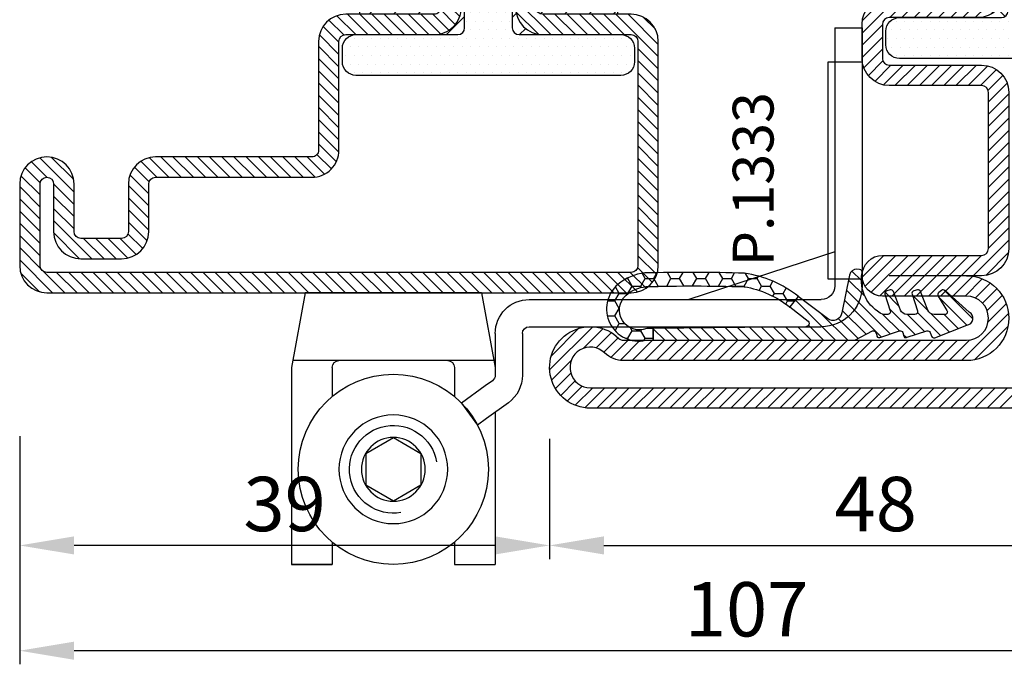
# Model space of a CAD drawing. Units: millimetres. Extents: x 553 to 6470, y 1346 to 1850.
# Drawn here: x 5707 to 5780, y 1632 to 1679 of the extents above; entities that cross this region are included whole.
import ezdxf

# ---------------------------------------------------------------- set-up
doc = ezdxf.new("R2010")
doc.units = ezdxf.units.MM
doc.layers.get('DEFPOINTS').update_dxf_attribs({"color": 3})
for name, color, linetype in [('Cerniere', 8, 'Continuous'), ('GUARNIZIONI', 5, 'Continuous'), ('Quote', 2, 'Continuous'), ('TESTO', 8, 'Continuous')]:
    doc.layers.add(name, color=color, linetype=linetype)
doc.styles.add('Calibri', font='calibri.ttf')
doc.styles.add('SECCO', font='calibri.ttf')
doc.dimstyles.new('Profili 1a2', dxfattribs={"dimtxt": 4, "dimasz": 4, "dimexe": 1, "dimexo": 0, "dimgap": 1, "dimtad": 1, "dimdec": 1, "dimdsep": 46, "dimtxsty": 'Calibri', "dimcen": 1, "dimclrd": 256, "dimclre": 256, "dimclrt": 7, "dimadec": 0, "dimazin": 0, "dimtfac": 1, "dimtdec": 1, "dimtofl": 0, "dimtmove": 1, "dimatfit": 3, "dimfxl": 0, "dimtolj": 1, "dimtzin": 0, "dimlwd": -1, "dimarcsym": 0})
pattern_1 = [(45, (-2044.608297035382, -1128.686642383233), (-0.4490128060534577, 0.4490128060534577), [])]

# ---------------------------------------------------------------- blocks, each defined once
blk = doc.blocks.new('*D442')
at = {"layer": 'DEFPOINTS', "color": 0, "transparency": 16777216}
for p in [(5707.423580140105, 1648.737539810428), (5814.423580140105, 1648.537912896845), (5707.423580140105, 1632.933898679116)]:
    blk.add_point(p, dxfattribs=at)
at = {"layer": 'Quote', "lineweight": -2, "transparency": 16777216}
for p, q in [((5707.423580140105, 1648.737539810428), (5707.423580140105, 1631.933898679116)), ((5814.423580140105, 1648.537912896845), (5814.423580140105, 1631.933898679116))]:
    blk.add_line(p, q, dxfattribs=at)
at = {"layer": 'Quote', "transparency": 16777216}
blk.add_line((5810.423580140105, 1632.933898679116), (5711.423580140105, 1632.933898679116), dxfattribs=at)
for points in [[(5711.423580140105, 1633.600565345783), (5711.423580140105, 1632.267232012449), (5707.423580140105, 1632.933898679116)], [(5810.423580140105, 1633.600565345783), (5810.423580140105, 1632.267232012449), (5814.423580140105, 1632.933898679116)]]:
    blk.add_solid(points, dxfattribs=at)
at = {"layer": 'Quote', "color": 7, "transparency": 16777216, "insert": (5760.923580140105, 1635.983129448347), "char_height": 4, "attachment_point": 5, "style": 'Calibri'}
blk.add_mtext('\\A1;107', dxfattribs=at)
blk = doc.blocks.new('*D443')
at = {"layer": 'DEFPOINTS', "color": 0, "transparency": 16777216}
for p in [(5746.423580140105, 1648.537912896846), (5794.435962130474, 1648.537912896846), (5794.435962130474, 1640.6859680991)]:
    blk.add_point(p, dxfattribs=at)
at = {"layer": 'Quote', "lineweight": -2, "transparency": 16777216}
for p, q in [((5746.423580140105, 1648.537912896846), (5746.423580140105, 1639.6859680991)), ((5794.435962130474, 1648.537912896846), (5794.435962130474, 1639.6859680991))]:
    blk.add_line(p, q, dxfattribs=at)
at = {"layer": 'Quote', "transparency": 16777216}
blk.add_line((5750.423580140105, 1640.6859680991), (5790.435962130474, 1640.6859680991), dxfattribs=at)
for points in [[(5750.423580140105, 1641.352634765766), (5750.423580140105, 1640.019301432433), (5746.423580140105, 1640.6859680991)], [(5790.435962130474, 1641.352634765766), (5790.435962130474, 1640.019301432433), (5794.435962130474, 1640.6859680991)]]:
    blk.add_solid(points, dxfattribs=at)
at = {"layer": 'Quote', "color": 7, "transparency": 16777216, "insert": (5770.429771135289, 1643.73519886833), "char_height": 4, "attachment_point": 5, "style": 'Calibri'}
blk.add_mtext('\\A1;48', dxfattribs=at)
blk = doc.blocks.new('*D445')
at = {"layer": 'DEFPOINTS', "color": 0, "transparency": 16777216}
for p in [(5707.423580140105, 1648.537912896847), (5746.423580140105, 1648.537912896846), (5707.423580140105, 1640.6859680991)]:
    blk.add_point(p, dxfattribs=at)
at = {"layer": 'Quote', "lineweight": -2, "transparency": 16777216}
for p, q in [((5707.423580140105, 1648.537912896847), (5707.423580140105, 1639.6859680991)), ((5746.423580140105, 1648.537912896846), (5746.423580140105, 1639.6859680991))]:
    blk.add_line(p, q, dxfattribs=at)
at = {"layer": 'Quote', "transparency": 16777216}
blk.add_line((5742.423580140105, 1640.6859680991), (5711.423580140105, 1640.6859680991), dxfattribs=at)
for points in [[(5711.423580140105, 1641.352634765766), (5711.423580140105, 1640.019301432433), (5707.423580140105, 1640.6859680991)], [(5742.423580140105, 1641.352634765766), (5742.423580140105, 1640.019301432433), (5746.423580140105, 1640.6859680991)]]:
    blk.add_solid(points, dxfattribs=at)
at = {"layer": 'Quote', "color": 7, "transparency": 16777216, "insert": (5726.923580140105, 1643.73519886833), "char_height": 4, "attachment_point": 5, "style": 'Calibri'}
blk.add_mtext('\\A1;39', dxfattribs=at)
blk = doc.blocks.new('A$C2C4B0DA2')
at = {"layer": 'Cerniere'}
for p, q in [((-26.06949277305873, 14.74766579362655), (-28.06949277305873, 14.74766579362701)), ((-28.06949277305873, 14.74766579362701), (-28.06949277305873, -4.25234641637347)), ((-26.06949277305873, 14.74766579362655), (-26.06949277305873, -4.25234641637347)), ((-26.06949277305873, -1.752334206373902), (-15.31949277305873, -5.25234641637347)), ((-0.0694927730578172, -4.75234641637347), (-1.069492773058272, -10.25234641637256)), ((-0.0694927730578172, -4.75234641637347), (12.93050722694173, -4.75234641637347)), ((12.93050722694173, -4.75234641637347), (13.93050722694218, -10.25234641637347)), ((-3.569492773058272, -5.25234641637347), (-25.06949277305873, -5.25234641637347)), ((-3.569492773058272, -7.25234641637347), (-25.06949277305873, -7.252346416373925)), ((-3.069492773058272, -7.75234641637347), (-3.069492773058272, -10.82196231866486)), ((-1.069492773058272, -7.75234641637347), (-1.069492773058272, -10.82196231866486)), ((-0.9785836821492637, -9.75234641637347), (13.83959813603272, -9.75234641637347)), ((-1.069492773058272, -10.25234641637256), (-1.069492773058272, -10.82196231866486)), ((1.930507226941728, -10.25234641637347), (1.930507226941728, -12.3904437689914)), ((10.93050722694173, -10.25234641637347), (10.93050722694173, -12.3904437689914)), ((13.93050722694218, -10.25234641637347), (13.93050722694173, -24.75234641637347)), ((-0.8630654660387052, -11.22670306770827), (-0.3359981454259184, -11.60900352314842)), ((-0.3359981454259184, -11.60900352314842), (1.409400283011593, -12.8750023586292)), ((-2.037356237960893, -12.84566606388101), (-0.4293971419897105, -14.01197532017135)), ((1.409400283011593, -12.8750023586292), (0.2351095110889503, -14.4939653548024)), ((-1.069492773058272, -13.54769145791646), (-1.069492773058272, -24.75234641637347)), ((-0.4293971419892557, -14.0119753201718), (0.2351095110889503, -14.4939653548024)), ((6.430507226941728, -15.40235561637358), (4.395366226942343, -16.57733571637321)), ((8.465648226942022, -16.57733571637321), (6.430507226941728, -15.40235561637358)), ((4.395366226942343, -16.57733571637321), (4.395366226942343, -18.92735711637327)), ((8.465648226942022, -16.57733571637321), (8.465648226942022, -18.92735711637327)), ((4.395366226942343, -18.92735711637327), (6.430507226941728, -20.10233721637336)), ((6.430507226941728, -20.10233721637336), (8.465648226942022, -18.92735711637327)), ((1.930507226941728, -23.11424906375508), (1.930507226941728, -24.75234641637347)), ((10.93050722694173, -23.11424906375508), (10.93050722694173, -24.75234641637347)), ((1.930507226941728, -24.75234641637347), (-1.069492773058272, -24.75234641637347)), ((13.93050722694173, -24.75234641637347), (10.93050722694173, -24.75234641637347)), ((10.93050722694173, -24.75234641637347), (13.93050722694173, -24.75234641637347))]:
    blk.add_line(p, q, dxfattribs=at)
for radius in [4, 2.3499899]:
    blk.add_circle((6.430507226941728, -17.75234641637347), radius, dxfattribs=at)
for centre, radius, start, end in [((-25.06949277305873, -4.25234641637347), 3, 180, 270), ((-25.06949277305873, -4.25234641637347), 1, 180, 270), ((-3.569492773058272, -7.75234641637347), 2.5, 0, 90), ((-3.569492773058272, -7.75234641637347), 0.5, 0, 90), ((2.430507226941728, -10.25234641637347), 0.5, 90, 180), ((10.43050722694173, -10.25234641637347), 0.5, 0, 90), ((-0.569492773058272, -10.82196231866486), 2.5, 180, 234.0453032715218), ((-0.569492773058272, -10.82196231866486), 0.5, 180, 234.0453032715218), ((6.430507226941728, -17.75234641637347), 7, 0, 180), ((6.430503426941897, -17.7523502163733), 3.2330134, 260.0000299999952, 169.9998841000042), ((6.430507226941728, -17.75234641637347), 7, 180, 0)]:
    blk.add_arc(centre, radius, start, end, dxfattribs=at)
blk = doc.blocks.new('P1303')
h = blk.add_hatch()
h.set_pattern_fill('LINE', color=9, scale=0.2, angle=45)
h.set_pattern_definition(pattern_1)
h.paths.add_polyline_path([(47, -2, 0.4142135623730951), (45, 0), (2, 0, 0.4142135623730951), (0, -2), (0, -8.000000000000682, 1), (4, -8.000000000000682), (4, -4.5, -0.4142135623730951), (4.5, -4), (7.5, -4, -0.4142135623730951), (8, -4.5), (8, -8.000000000000455, 0.4142135623731013), (9.999999999999545, -10.00000000000023), (21.50000000000136, -10, -0.4142135623731364), (22.00000000000091, -10.49999999999932), (22, -18.49999999999977, 0.4142135623731283), (24, -20.5), (30.50000000000091, -20.5, -0.414213562373145), (31.00000000000091, -20.99999999999989), (31, -26.29999999999995), (32.5, -26.30000000000018), (32.50000000000091, -20.99999999999989, 0.4142135623731575), (30.50000000000091, -18.99999999999977), (24, -19, -0.4142135623731367), (23.5, -18.5), (23.50000000000091, -10.49999999999864, 0.4142135623731282), (21.50000000000273, -8.500000000000227), (10, -8.500000000000227, -0.4142135623730951), (9.5, -8.000000000000455), (9.5, -4.5, 0.4142135623730951), (7.5, -2.5), (4.5, -2.5, 0.4142135623730951), (2.5, -4.5), (2.5, -8.000000000000682, -1), (1.5, -8.000000000000682), (1.5, -2, -0.4142135623730951), (2, -1.5), (45, -1.5, -0.4142135623730951), (45.5, -2), (45.5, -18.5, -0.4142135623730951), (45, -19), (38.5, -19, 0.4142135623730951), (36.5, -21), (36.5, -26.29999999999973), (38, -26.29999999999995), (38.00000000000091, -20.99999999999989, -0.414213562373045), (38.50000000000091, -20.5), (45, -20.5, 0.4142135623730951), (47, -18.5)])
h = blk.add_hatch()
h.set_pattern_fill('DOTS', color=8, scale=0.4)
h.set_pattern_definition([(0, (-2044.608297035382, -1128.686642383233), (0.3175, 0.635), [0, -0.635])])
h.paths.add_polyline_path([(36.75, -66, -0.4142135623730951), (36.25, -65.5), (36.25, -19.5, -0.414213562373095), (36.75, -19), (44.25, -19, 0.577350269189626), (45.11602540378453, -17.5, 0.5773502691896252), (44.25, -16), (24.75, -16, 0.5773502691896257), (23.88397459621547, -17.5, 0.5773502691896252), (24.75, -19), (32.25, -19, -0.4142135623730951), (32.75, -19.5), (32.75, -65.5, -0.4142135623730951), (32.25, -66), (24.75, -66, 0.577350269189626), (23.88397459621547, -67.5, 0.5773502691896253), (24.75, -69), (44.25, -69, 0.577350269189626), (45.11602540378453, -67.5, 0.5773502691896253), (44.25, -66)])
h = blk.add_hatch()
h.set_pattern_fill('ANSI31', color=30, scale=0.4, angle=90, style=0)
h.set_pattern_definition([(135, (-2044.608297035382, -1128.686642383233), (-0.8980256121069154, -0.8980256121069152), [])])
h.paths.add_polyline_path([(44, -20.5), (38.50000000000091, -20.5, 0.414213562373045), (38.00000000000091, -21), (38, -26.29999999999995), (36.5, -26.29999999999973), (36.5, -21, -0.4142135623730951), (38.5, -19), (36.75, -19, 0.414213562373095), (36.25, -19.5), (36.25, -65.5, 0.4142135623730951), (36.75, -66), (38.5, -66, -0.4142135623730951), (36.5, -64), (36.5, -58.70000000000027), (38, -58.70000000000005), (38.00000000000091, -64, 0.414213562373045), (38.50000000000091, -64.5), (44, -64.5)])
h.paths.add_polyline_path([(32.75, -19.5, 0.4142135623730951), (32.25, -19), (30.50000000000091, -18.99999999999977, -0.4142135623731455), (32.50000000000091, -21), (32.5, -26.30000000000018), (31, -26.29999999999995), (31.00000000000091, -20.99999999999977, 0.414213562373145), (30.50000000000091, -20.5), (25, -20.5), (25, -64.5), (30.50000000000182, -64.5, 0.4142135623731449), (31.00000000000091, -64.00000000000045), (31, -58.70000000000005), (32.5, -58.69999999999982), (32.50000000000091, -64, -0.4142135623731455), (30.50000000000091, -66.00000000000023), (32.25, -66, 0.4142135623730565), (32.75, -65.5)])
h = blk.add_hatch()
h.set_pattern_fill('LINE', color=9, scale=0.2, angle=45)
h.set_pattern_definition(pattern_1)
h.paths.add_polyline_path([(22, -83, 0.4142135623730951), (24, -85), (67, -85, 0.4142135623730951), (69, -83), (69, -76.99999999999932, 1), (65, -76.99999999999932), (65, -80.5, -0.4142135623730951), (64.5, -81), (61.5, -81, -0.4142135623730951), (61, -80.5), (61, -76.99999999999943, 0.4142135623731013), (59.00000000000045, -74.99999999999977), (47.49999999999864, -75, -0.4142135623731364), (46.99999999999909, -74.50000000000068), (47, -66.50000000000023, 0.4142135623731283), (45, -64.5), (38.49999999999909, -64.5, -0.414213562373145), (37.99999999999909, -64.00000000000011), (38, -58.70000000000005), (36.5, -58.69999999999982), (36.49999999999909, -64.00000000000011, 0.4142135623731575), (38.49999999999909, -66.00000000000023), (45, -66, -0.4142135623731367), (45.5, -66.5), (45.49999999999909, -74.50000000000136, 0.4142135623731282), (47.49999999999727, -76.49999999999977), (59, -76.49999999999977, -0.4142135623730951), (59.5, -76.99999999999955), (59.5, -80.5, 0.4142135623730951), (61.5, -82.5), (64.5, -82.5, 0.4142135623730951), (66.5, -80.5), (66.5, -76.99999999999932, -1), (67.5, -76.99999999999932), (67.5, -83, -0.4142135623730951), (67, -83.5), (24, -83.5, -0.4142135623730951), (23.5, -83), (23.5, -66.5, -0.4142135623730951), (24, -66), (30.5, -66, 0.4142135623730951), (32.5, -64), (32.5, -58.70000000000027), (31, -58.70000000000005), (30.99999999999909, -64.00000000000011, -0.414213562373045), (30.49999999999909, -64.5), (24, -64.5, 0.4142135623730951), (22, -66.5)])
at = {"color": 30}
for p, q in [((25, -20.5), (25, -64.5)), ((44, -20.5), (44, -64.5))]:
    blk.add_line(p, q, dxfattribs=at)
for points in [[(36.5, -26.29999999999973), (36.5, -21, -0.4142135623730951), (38.5, -19), (45, -19, 0.4142135623730951), (45.5, -18.5), (45.5, -2, 0.4142135623730951), (45, -1.5), (2, -1.5, 0.4142135623730951), (1.5, -2), (1.5, -8.000000000000682, 1), (2.5, -8.000000000000682), (2.5, -4.5, -0.4142135623730951), (4.5, -2.5), (7.5, -2.5, -0.4142135623730951), (9.5, -4.5), (9.5, -8.000000000000455, 0.4142135623732282), (10, -8.500000000000227), (21.49999999999818, -8.500000000000227, -0.4142135623740274), (23.50000000000091, -10.50000000000023), (23.5, -18.5, 0.4142135623730951), (24, -19), (30.49999999999727, -18.99999999999977, -0.414213562373761), (32.50000000000091, -21.00000000000023), (32.5, -26.30000000000018), (31, -26.29999999999995), (31.00000000000091, -21, 0.4142135623738942), (30.5, -20.5), (24, -20.5, -0.414213562373095), (22, -18.5), (22.00000000000091, -10.5, 0.4142135623738942), (21.50000000000091, -10), (10, -10.00000000000023, -0.4142135623731283), (8, -8.000000000000682), (8, -4.5, 0.414213562373095), (7.5, -4), (4.5, -4, 0.414213562373095), (4, -4.5), (4, -8.000000000000682, -0.9999999999999999), (0, -8.000000000000682), (0, -2, -0.414213562373095), (2, 0), (45, 0, -0.414213562373095), (47, -2), (47, -18.5, -0.414213562373095), (45, -20.5), (38.5, -20.5, 0.4142135623725622), (38.00000000000091, -21), (38, -26.29999999999995)], [(32.5, -58.70000000000027), (32.5, -64, -0.4142135623730951), (30.5, -66), (24, -66, 0.4142135623730951), (23.5, -66.5), (23.5, -83, 0.4142135623730951), (24, -83.5), (67, -83.5, 0.4142135623730951), (67.5, -83), (67.5, -76.99999999999932, 1), (66.5, -76.99999999999932), (66.5, -80.5, -0.4142135623730951), (64.5, -82.5), (61.5, -82.5, -0.4142135623730951), (59.5, -80.5), (59.5, -76.99999999999955, 0.4142135623732282), (59, -76.49999999999977), (47.50000000000182, -76.49999999999977, -0.4142135623740274), (45.49999999999909, -74.49999999999977), (45.5, -66.5, 0.4142135623730951), (45, -66), (38.50000000000273, -66.00000000000023, -0.414213562373761), (36.49999999999909, -63.99999999999977), (36.5, -58.69999999999982), (38, -58.70000000000005), (37.99999999999909, -64, 0.4142135623738942), (38.5, -64.5), (45, -64.5, -0.414213562373095), (47, -66.5), (46.99999999999909, -74.5, 0.4142135623738942), (47.49999999999909, -75), (59, -74.99999999999977, -0.4142135623731283), (61, -76.99999999999932), (61, -80.5, 0.414213562373095), (61.5, -81), (64.5, -81, 0.414213562373095), (65, -80.5), (65, -76.99999999999932, -0.9999999999999999), (69, -76.99999999999932), (69, -83, -0.414213562373095), (67, -85), (24, -85, -0.414213562373095), (22, -83), (22, -66.5, -0.414213562373095), (24, -64.5), (30.5, -64.5, 0.4142135623725622), (30.99999999999909, -64), (31, -58.70000000000005)]]:
    blk.add_lwpolyline(points, format="xyb", close=True)
at = {"color": 1}
blk.add_lwpolyline([(44.25, -69, 0.414213562373095), (45.25, -68), (45.25, -67, 0.414213562373095), (44.25, -66), (36.75, -66, -0.414213562373095), (36.25, -65.5), (36.25, -19.5, -0.4142135623730949), (36.75, -19), (44.25, -19, 0.414213562373095), (45.25, -18), (45.25, -17, 0.4142135623730951), (44.25, -16), (24.75, -16, 0.4142135623730949), (23.75, -17), (23.75, -18, 0.414213562373095), (24.75, -19), (32.25, -19, -0.4142135623730951), (32.75, -19.5), (32.75, -65.5, -0.414213562373095), (32.25, -66), (24.75, -66, 0.414213562373095), (23.75, -67), (23.75, -68, 0.414213562373095), (24.75, -69)], format="xyb", close=True, dxfattribs=at)
blk = doc.blocks.new('P1333')
h = blk.add_hatch()
h.set_pattern_fill('LINE', color=9, scale=0.2, angle=45)
h.set_pattern_definition([(45, (-4296.950709448108, -1959.904127530368), (-0.4490128060534577, 0.4490128060534577), [])])
h.paths.add_polyline_path([(11, -93.5, 0.4142135623730965), (13, -91.5), (13, -65.25, 0.4142135623730951), (11, -63.25), (4.499999999998181, -63.25, -0.4142135623731449), (3.999999999999091, -62.75000000000068), (4, -57.45000000000005), (2.5, -57.44999999999982), (2.499999999999091, -62.75, 0.4142135623731558), (4.499999999999091, -64.75000000000023), (11, -64.75, -0.4142135623731054), (11.5, -65.25), (11.5, -91.5, -0.4142135623730966), (11, -92), (-32.00000000000091, -91.99999999999977, -1.488371740198547), (-30.95021868166532, -89.42857142857133, 0.1962615682814259), (-29.55051025721787, -90), (-4.324999999999818, -90, 1), (-4.324999999999818, -83.74999999999977), (-3.199999999999818, -83.74999999999977, 0.4142135623730951), (-1.199999999999818, -81.74999999999977), (-1.199999999999818, -70.24999999999977, 0.4142135623730951), (-3.199999999999818, -68.24999999999977), (-9.99999999999909, -68.24999999999977, -0.4142135623730951), (-10.5, -67.74999999999932), (-10.5, -65.25, -0.4142135623730951), (-10, -64.75), (-3.5, -64.75, 0.4142135623730951), (-1.5, -62.75), (-1.5, -57.45000000000027), (-3, -57.45000000000005), (-3.000000000000909, -62.75, -0.414213562373045), (-3.500000000000909, -63.25), (-10, -63.25, 0.4142135623730951), (-12, -65.25), (-12, -67.74999999999932, 0.4142135623730951), (-9.99999999999909, -69.74999999999977), (-3.199999999999818, -69.74999999999977, -0.4142135623730951), (-2.699999999999818, -70.24999999999977), (-2.699999999999818, -81.74999999999977, -0.4142135623730951), (-3.199999999999818, -82.24999999999977), (-10.5, -82.24999999999977, 1), (-10.5, -85.24999999999977), (-4.324999999999818, -85.25, -1), (-4.324999999999818, -88.50000000000023), (-29.55051025721787, -88.50000000000023, -0.1962615682814263), (-29.90043736332973, -88.35714285714312, 1.488371740198547), (-32.00000000000091, -93.49999999999977)])
h.paths.add_polyline_path([(2, 0, 0.4142135623730953), (0, -2), (0, -12.25, -0.4142135623730951), (-0.5, -12.75), (-10, -12.75, 0.4142135623730951), (-12, -14.75), (-12, -17.25, 0.4142135623730951), (-10, -19.25), (-3.500000000000909, -19.25, -0.4142135623730452), (-3.000000000000909, -19.74999999999955), (-3, -25.04999999999995), (-1.5, -25.04999999999973), (-1.5, -19.75, 0.4142135623730951), (-3.5, -17.75), (-10, -17.75, -0.4142135623730951), (-10.5, -17.25), (-10.5, -14.75, -0.4142135623730951), (-10, -14.25), (-0.5, -14.25, 0.4142135623730951), (1.5, -12.25), (1.5, -2, -0.4142135623730951), (2, -1.5), (31, -1.5, -0.4142135623730951), (31.5, -1.999999999999545), (31.5, -8, -1), (30.5, -8, 0.4142135623730826), (28.5, -6.000000000000227), (13.49999999999636, -6.000000000000227, 0.4142135623731533), (11.49999999999818, -7.999999999998863), (11.5, -17.25, -0.4142135623731553), (11, -17.75), (4.499999999999091, -17.74999999999977, 0.4142135623731547), (2.499999999999091, -19.75), (2.5, -25.05000000000018), (4, -25.04999999999995), (3.999999999999091, -19.74999999999977, -0.4142135623731555), (4.499999999999091, -19.24999999999977), (11, -19.25, 0.4142135623731344), (13, -17.24999999999977), (12.99999999999909, -7.999999999999091, -0.4142135623731117), (13.49999999999818, -7.500000000000227), (28.5, -7.500000000000227, -0.4142135623730745), (29, -8.000000000000227, 1), (33, -8), (33, -1.999999999999318, 0.4142135623730951), (31, 6.821210263296962e-13)])
h = blk.add_hatch()
h.set_pattern_fill('DOTS', color=8, scale=0.4)
h.set_pattern_definition([(0, (-4296.950709448108, -1959.904127530368), (0.3175, 0.635), [0, -0.635])])
h.paths.add_polyline_path([(-1.749999999999091, -64.75), (-9.24999999999909, -64.75, 0.4142135623730951), (-10.24999999999909, -65.75), (-10.24999999999909, -66.75, 0.4142135623730951), (-9.24999999999909, -67.75), (10.25000000000091, -67.75, 0.4142135623730951), (11.25000000000091, -66.75), (11.25000000000091, -65.75, 0.4142135623731054), (10.25000000000091, -64.75), (4.500000000002728, -64.75000000000023), (2.750000000000909, -64.75, -0.414213562373057), (2.250000000000909, -64.25), (2.250000000000909, -18.25, -0.4142135623730951), (2.750000000000909, -17.75), (10.25000000000091, -17.75, 0.4142135623730951), (11.25000000000091, -16.75), (11.25000000000091, -15.75, 0.414213562373095), (10.25000000000091, -14.75), (-9.24999999999909, -14.75, 0.4142135623730951), (-10.24999999999909, -15.75), (-10.24999999999909, -16.75, 0.4142135623730951), (-9.24999999999909, -17.75), (-1.749999999999091, -17.75, -0.414213562373095), (-1.249999999999091, -18.25), (-1.249999999999091, -64.25, -0.4142135623730951)])
h = blk.add_hatch()
h.set_pattern_fill('ANSI31', color=30, scale=0.4, angle=90, style=0)
h.set_pattern_definition([(135, (-4296.950709448108, -1959.904127530368), (-0.8980256121069154, -0.8980256121069152), [])])
h.paths.add_polyline_path([(-8.99999999999909, -39.87814540649219, 0.292882654029667), (-9.116418878352306, -39.6964473159569), (-15.88358112164588, -36.58355268404239, -0.2928826540296707), (-15.99999999999909, -36.4018545935071), (-15.99999999999909, -32.09814540649245, -0.2928826540296711), (-15.88358112164588, -31.91644731595716), (-9.116418878352306, -28.80355268404264, 0.2928826540296661), (-8.99999999999909, -28.62185459350735), (-8.99999999999909, -19.25), (-3.500000000000909, -19.25, -0.4142135623730452), (-3.000000000000909, -19.74999999999955), (-3, -25.04999999999995), (-1.5, -25.04999999999973), (-1.5, -19.75, 0.4142135623730951), (-3.5, -17.75), (-1.749999999999091, -17.75, -0.414213562373095), (-1.249999999999091, -18.25), (-1.249999999999091, -64.25, -0.4142135623730951), (-1.749999999999091, -64.75), (-3.5, -64.75, 0.4142135623730951), (-1.5, -62.75), (-1.5, -57.45000000000027), (-3, -57.45000000000005), (-3.000000000000909, -62.75, -0.414213562373045), (-3.500000000000909, -63.25), (-8.99999999999909, -63.25)])
h.paths.add_polyline_path([(2.250000000000909, -18.25, -0.4142135623730951), (2.750000000000909, -17.75), (4.499999999999091, -17.74999999999977, 0.4142135623731455), (2.499999999999091, -19.75), (2.5, -25.05000000000018), (4, -25.04999999999995), (3.999999999999091, -19.74999999999977, -0.4142135623731555), (4.499999999999091, -19.24999999999977), (10.00000000000091, -19.25), (10.00000000000091, -63.25), (4.499999999998181, -63.25, -0.4142135623731449), (3.999999999999091, -62.75000000000068), (4, -57.45000000000005), (2.5, -57.44999999999982), (2.499999999999091, -62.75, 0.4142135623731451), (4.499999999999091, -64.75000000000023), (2.750000000000909, -64.75, -0.414213562373057), (2.250000000000909, -64.25)])
at = {"color": 30}
blk.add_line((10.00000000000091, -19.25), (10.00000000000091, -63.25), dxfattribs=at)
for points in [[(2, 0), (31, 0), (2, 0, 0.414213562373095), (0, -2), (0, -12.25, -0.414213562373095), (-0.5, -12.75), (-10, -12.75, 0.414213562373095), (-12, -14.75), (-12, -17.25, 0.414213562373095), (-10, -19.25), (-3.5, -19.25, -0.414213562373095), (-3.000000000000909, -19.75), (-3, -25.04999999999995), (-1.5, -25.04999999999973), (-1.5, -19.75, 0.414213562373095), (-3.5, -17.75), (-10, -17.75, -0.414213562373095), (-10.5, -17.25), (-10.5, -14.75, -0.414213562373095), (-10, -14.25), (-0.5, -14.25, 0.414213562373095), (1.5, -12.25), (1.5, -2, -0.414213562373095), (2, -1.5), (31, -1.5, -0.414213562373095), (31.5, -1.999999999999318), (31.5, -8, -0.9999999999999999), (30.5, -8, 0.414213562373095), (28.5, -6.000000000000227), (13.50000000000182, -6.000000000000227, 0.4142135623741606), (11.49999999999818, -8.000000000000227), (11.5, -17.25, -0.414213562373095), (11, -17.75), (4.500000000002728, -17.74999999999977, 0.4142135623737277), (2.499999999999091, -19.75000000000023), (2.5, -25.05000000000018), (4, -25.04999999999995), (3.999999999999091, -19.75, -0.414213562373761), (4.5, -19.24999999999977), (11, -19.25, 0.414213562373095), (13, -17.25), (12.99999999999909, -7.999999999999318, -0.4142135623740274), (13.49999999999909, -7.500000000000227), (28.5, -7.500000000000227, -0.4142135623730892), (29, -8.000000000000227, 0.9999999999999999), (33, -8), (33, -1.999999999999318, 0.414213562373095), (31, 6.821210263296962e-13)], [(-4.324999999999818, -83.74999999999977, -0.9999999999999999), (-4.324999999999818, -90), (-29.55051025721787, -90, -0.1962615682814143), (-30.95021868166532, -89.42857142857133, 1.488371740198533), (-32.00000000000091, -91.99999999999977), (11, -92, 0.414213562373095), (11.5, -91.5), (11.5, -65.25, 0.414213562373095), (11, -64.75), (4.500000000002728, -64.75000000000023, -0.4142135623737277), (2.499999999999091, -62.74999999999977), (2.5, -57.44999999999982), (4, -57.45000000000005), (3.999999999999091, -62.75, 0.414213562374427), (4.5, -63.25), (11, -63.25, -0.414213562373095), (13, -65.25), (13, -91.5, -0.414213562373095), (11, -93.5), (-32.00000000000091, -93.49999999999977, -1.48837174019849), (-29.90043736332973, -88.35714285714289, 0.1962615682813935), (-29.55051025721787, -88.50000000000023), (-4.324999999999818, -88.50000000000023, 0.9999999999999999), (-4.324999999999818, -85.25), (-10.5, -85.24999999999977, -0.9999999999999999), (-10.5, -82.24999999999977), (-3.199999999999818, -82.24999999999977, 0.414213562373095), (-2.699999999999818, -81.74999999999977), (-2.699999999999818, -70.24999999999977, 0.414213562373095), (-3.199999999999818, -69.74999999999977), (-9.99999999999909, -69.74999999999977, -0.414213562373095), (-12, -67.74999999999977), (-12, -65.25, -0.414213562373095), (-10, -63.25), (-3.5, -63.25, 0.4142135623725622), (-3.000000000000909, -62.75), (-3, -57.45000000000005), (-1.5, -57.45000000000027), (-1.5, -62.75, -0.414213562373095), (-3.5, -64.75), (-10, -64.75, 0.414213562373095), (-10.5, -65.25), (-10.5, -67.74999999999977, 0.414213562373095), (-9.99999999999909, -68.24999999999977), (-3.199999999999818, -68.24999999999977, -0.414213562373095), (-1.199999999999818, -70.24999999999977), (-1.199999999999818, -81.74999999999977, -0.414213562373095), (-3.199999999999818, -83.74999999999977), (-9.99999999999909, -83.74999999999977)]]:
    blk.add_lwpolyline(points, format="xyb")
at = {"color": 1}
blk.add_lwpolyline([(-9.24999999999909, -67.75, -0.414213562373095), (-10.24999999999909, -66.75), (-10.24999999999909, -65.75, -0.414213562373095), (-9.24999999999909, -64.75), (-1.749999999999091, -64.75, 0.414213562373095), (-1.249999999999091, -64.25), (-1.249999999999091, -18.25, 0.4142135623730949), (-1.749999999999091, -17.75), (-9.24999999999909, -17.75, -0.414213562373095), (-10.24999999999909, -16.75), (-10.24999999999909, -15.75, -0.4142135623730951), (-9.24999999999909, -14.75), (10.25000000000091, -14.75, -0.4142135623730949), (11.25000000000091, -15.75), (11.25000000000091, -16.75, -0.414213562373095), (10.25000000000091, -17.75), (2.750000000000909, -17.75, 0.4142135623730951), (2.250000000000909, -18.25), (2.250000000000909, -64.25, 0.414213562373095), (2.750000000000909, -64.75), (10.25000000000091, -64.75, -0.414213562373095), (11.25000000000091, -65.75), (11.25000000000091, -66.75, -0.414213562373095), (10.25000000000091, -67.75)], format="xyb", close=True, dxfattribs=at)
at = {"color": 30}
blk.add_lwpolyline([(-8.99999999999909, -19.25), (-8.99999999999909, -28.62185459350712, -0.2928826540296616), (-9.116418878352306, -28.80355268404264), (-15.88358112164588, -31.91644731595716, 0.2928826540296561), (-15.99999999999909, -32.09814540649268), (-15.99999999999909, -36.40185459350687, 0.2928826540296616), (-15.88358112164588, -36.58355268404239), (-9.116418878352306, -39.6964473159569, -0.2928826540296561), (-8.99999999999909, -39.87814540649242), (-8.99999999999909, -63.24999999999955)], format="xyb", dxfattribs=at)
blk = doc.blocks.new('GE1200TT')
h = blk.add_hatch()
h.set_pattern_fill('LINE', color=256, scale=0.2, angle=45)
h.set_pattern_definition([(45, (-1841.807232829239, -1477.926511486229), (-0.4490128060534577, 0.4490128060534577), [])])
edge = h.paths.add_edge_path()
edge.add_line((-0.2322343199593888, -12.95113975563527), (-0.1078016547078278, -24.17275030888072))
edge.add_line((-0.1078016547078278, -24.17275030888072), (0.7674264037016201, -24.17728961704483))
edge.add_line((0.7674264037016201, -24.17728961704483), (0.7674264037016201, -13.87993127570689))
edge.add_line((0.7674264037016201, -13.87993127570689), (0.7704340039554154, -9.406146888870126))
edge.add_arc((0.571095653072689, -9.422401791740867), 0.1999999999999555, 4.661828613790291, 27.38674397359328)
edge.add_line((0.7486800198321362, -9.3304029184726), (0.07954078859802394, -8.038771157874635))
edge.add_arc((0.2716925654988245, -7.983294183966109), 0.2000000000004557, 113.51783402701079, 196.1041873687648, ccw=False)
edge.add_line((0.1918856662973667, -7.799907001098973), (0.3877297981262018, -7.716859039493556))
edge.add_arc((0.4092334740500974, -7.562278094047542), 0.1560694613728884, 262.0804375647608, 382.9390795256413)
edge.add_line((0.5529609285415518, -7.501449682933981), (0.07954078859802394, -6.038771157873725))
edge.add_arc((0.2716925654983697, -5.983294183966109), 0.1999999999997665, 113.5178340265928, 196.1041873685506, ccw=False)
edge.add_line((0.1918856662985036, -5.799907001098973), (0.374511458484676, -5.744506766033282))
edge.add_arc((0.4140219396435896, -5.587562515032005), 0.1618412062602134, 255.8695062858105, 402.6102012162628)
edge.add_line((0.5331332740870494, -5.477994882718576), (0.07954078859802394, -4.038771157873725))
edge.add_arc((0.2716925654983697, -3.983294183966109), 0.1999999999997665, 113.5178340265928, 196.1041873685506, ccw=False)
edge.add_line((0.1918856662985036, -3.799907001098973), (0.3827204421700117, -3.716859039493556))
edge.add_arc((0.3667880211573902, -3.496788621059068), 0.2206463938278945, 274.1408137532305, 371.2705692822721)
edge.add_line((0.5831792888739074, -3.45366495742519), (-0.3388696673525828, -1.097939923005015))
edge.add_arc((-0.8561064897007782, -1.163190966110506), 0.5213363875840753, 7.190060010960824, 151.4003933493405)
edge.add_line((-1.313832675746198, -0.913634624520455), (-2.891477719738987, -2.695791529346479))
edge.add_arc((-2.74987723314257, -2.83703352804082), 0.1999999999987853, 135.0726193336048, 218.3671740165092)
edge.add_line((-2.906687072661725, -2.961173264747231), (-2.748387541148759, -3.161132800599717))
edge.add_arc((-2.591577701627102, -3.036993063892396), 0.2000000000014264, 218.3671740162688, 301.8323237845512)
edge.add_line((-2.486090664811854, -3.206912118340369), (-1.433794471318606, -2.553638666077404))
edge.add_arc((-1.328307434504268, -2.723557720524013), 0.1999999999997482, 1.9542767404345796e-10, 121.83232378453599, ccw=False)
edge.add_line((-1.12830743450445, -2.723557720523331), (-1.128307434500812, -3.501497227891832))
edge.add_arc((-1.628307434501039, -3.501497227892742), 0.5000000000002274, -68.9752484545582, 1.0419398677186109e-10, ccw=False)
edge.add_line((-1.448921824966646, -3.968209990833884), (-2.821631476955417, -4.495824354930392))
edge.add_arc((-2.749877233141433, -4.682509460106075), 0.1999999999994322, 111.024751545582, 194.3193062286406)
edge.add_line((-2.943663722798647, -4.731974563221229), (-2.880587202283323, -4.979085692503304))
edge.add_arc((-2.686800712626109, -4.929620589389287), 0.1999999999993642, 194.319306228325, 287.7844559965964)
edge.add_line((-2.625713315288522, -5.120063047592112), (-1.389394831838445, -4.723494555740672))
edge.add_arc((-1.328307434501085, -4.913937013943496), 0.1999999999994673, -1.9542767404345796e-10, 107.7844559965344, ccw=False)
edge.add_line((-1.128307434501721, -4.913937013944178), (-1.128307434501721, -5.501497227891832))
edge.add_arc((-1.628307434501721, -5.501497227891377), 0.5, 291.0247515454754, 359.9999999999479, ccw=False)
edge.add_line((-1.448921824967101, -5.968209990832293), (-2.821631476955417, -6.495824354930392))
edge.add_arc((-2.749877233141433, -6.682509460106075), 0.1999999999994322, 111.024751545582, 194.3193062286406)
edge.add_line((-2.943663722798647, -6.731974563221229), (-2.880587202283323, -6.979085692503304))
edge.add_arc((-2.686800712626109, -6.929620589389287), 0.1999999999993642, 194.319306228325, 287.7844559965964)
edge.add_line((-2.625713315288522, -7.120063047592112), (-1.389394831838899, -6.723494555740672))
edge.add_arc((-1.328307434501767, -6.913937013944405), 0.2000000000002639, 6.508571459562518e-11, 107.78445599639281, ccw=False)
edge.add_line((-1.128307434501494, -6.913937013944178), (-1.128016540448698, -7.248360724568329))
edge.add_arc((-3.655064954041563, -6.063405909121002), 2.791073556768798, 258.802435740334, 334.87771392838516, ccw=False)
edge.add_arc((-4.239854314768536, -8.9967173171176), 0.1999999999998171, 77.64800414768679, 174.8542960450414)
edge.add_line((-4.439048282553358, -8.978779558114638), (-4.45706999184199, -9.178905771141217))
edge.add_arc((-3.959085072379594, -9.223750168649076), 0.4999999999998125, 174.854296044993, 261.1275177701563)
edge.add_line((-4.036203010062763, -9.717767196379327), (-1.264720740430221, -10.29467372780118))
edge.add_arc((-1.337281153649656, -10.93958619104978), 0.6489815858866524, -39.12065316461798, 83.58053237069981, ccw=False)
edge.add_line((-0.833788895921316, -11.34906469503676), (-2.462733726958049, -13.50586429237524))
edge.add_line((-2.462733726958049, -13.50586429237524), (-1.6970705082515, -14.12463175940115))
edge.add_line((-1.6970705082515, -14.12463175940115), (-0.6312828171573983, -12.7623477805962))
edge.add_arc((-0.473528951850767, -12.94503358380757), 0.2413718805374113, -1.4496104581094187, 130.8114481883209, ccw=False)
h = blk.add_hatch()
h.set_pattern_fill('HONEY', color=256, scale=0.2, angle=90)
h.set_pattern_definition([(90, (-1841.807232829239, -1477.926511486229), (-0.5499261289999999, 0.9525000000000001), [0.635, -1.27]), (210, (-1841.807232829239, -1477.926511486229), (-0.5499261326046783, -0.9524999979188382), [0.635, -1.27]), (150, (-1841.807232829239, -1477.926511486229), (-1.099852261604678, 2.081161888001625e-09), [-1.27, 0.635])])
edge = h.paths.add_edge_path()
edge.add_arc((-0.6299587931187034, -24.46493171081397), 2.562728461763029, 185.782426760304, 221.6383713875867, ccw=False)
edge.add_arc((120.9491699538819, -21.15389692105782), 124.1801218916261, 178.3013846016489, 181.6470440737271, ccw=False)
edge.add_arc((4.101998535353232, -18.72381180409116), 7.385089047285394, 141.397559011432, 170.248331727028, ccw=False)
edge.add_line((-1.669403449840047, -14.11615954272816), (-2.448624401789857, -13.48941022438612))
edge.add_arc((3.93457846475053, -18.62098076259167), 8.19013400525221, 141.2035783373953, 171.7387684888523)
edge.add_arc((126.0779434233052, -21.42640631384984), 130.3093744682175, 178.2487754845047, 181.4790391371126)
edge.add_arc((-0.5524541274935473, -24.41111440361556), 3.655236778222677, 185.9473853215688, 220.2190386588874)
edge.add_arc((-1.53935987605837, -25.24398091030434), 2.363862710876046, 220.2504242134299, 372.6163188355165)
edge.add_line((0.7674264037016201, -24.72766320251094), (0.7674264037016201, -24.17728961704483))
edge.add_line((0.7674264037016201, -24.17728961704483), (-0.1078016547078278, -24.17275030888072))
edge.add_line((-0.1078016547078278, -24.17275030888072), (-0.1078016547078278, -24.65338075212753))
edge.add_arc((-1.451000405846116, -25.21015177908816), 1.454020928846024, -138.81166103388563, 22.51455810714708, ccw=False)
for points in [[(-0.2322343199593888, -12.95113975563527), (-0.1078016547078278, -24.17275030888072), (0.7674264037016201, -24.17728961704483), (0.7674264037016201, -13.87993127570689), (0.7704340039554154, -9.406146888870126, 0.09948239777047108), (0.7486800198321362, -9.3304029184726), (0.07954078859802394, -8.038771157874635, -0.376803572031094), (0.1918856662973667, -7.799907001098973), (0.3877297981262018, -7.716859039493556, 0.5823564978301933), (0.5529609285415518, -7.501449682933981), (0.07954078859802394, -6.038771157873725, -0.3768035720317177), (0.1918856662985036, -5.799907001098973), (0.374511458484676, -5.744506766033282, 0.7449745709570497), (0.5331332740870494, -5.477994882718576), (0.07954078859802394, -4.038771157873725, -0.3768035720317177), (0.1918856662985036, -3.799907001098973), (0.3827204421700117, -3.716859039493556, 0.4511483794383651), (0.5831792888739074, -3.45366495742519), (-0.3388696673525828, -1.097939923005015, 0.7279456647638303), (-1.313832675746198, -0.913634624520455), (-2.891477719738987, -2.695791529346479, 0.3803365451201151), (-2.906687072661725, -2.961173264747231), (-2.748387541148759, -3.161132800599717, 0.3811888243168319), (-2.486090664811854, -3.206912118340369), (-1.433794471318606, -2.553638666077404, -0.5880599602018839), (-1.12830743450445, -2.723557720523331), (-1.128307434500812, -3.501497227891832, -0.3103898456797085), (-1.448921824966646, -3.968209990833884), (-2.821631476955417, -4.495824354930392, 0.3803365451209272), (-2.943663722798647, -4.731974563221229), (-2.880587202283323, -4.979085692503304, 0.4320402403789297), (-2.625713315288522, -5.120063047592112), (-1.389394831838445, -4.723494555740672, -0.5083413624873455), (-1.128307434501721, -4.913937013944178), (-1.128307434501721, -5.501497227891832, -0.3103898456787339), (-1.448921824967101, -5.968209990832293), (-2.821631476955417, -6.495824354930392, 0.3803365451209272), (-2.943663722798647, -6.731974563221229), (-2.880587202283323, -6.979085692503304, 0.4320402403789297), (-2.625713315288522, -7.120063047592112), (-1.389394831838899, -6.723494555740672, -0.5083413624854195), (-1.128307434501494, -6.913937013944178), (-1.128016540448698, -7.248360724568329, -0.3446950609946261), (-4.197070921540899, -8.801346947655247, 0.4515503639808756), (-4.439048282553358, -8.978779558114638), (-4.45706999184199, -9.178905771141217, 0.3952882591824833), (-4.036203010062763, -9.717767196379327), (-1.264720740430221, -10.29467372780118, -0.5931735354367882), (-0.833788895921316, -11.34906469503676), (-2.462733726958049, -13.50586429237524), (-1.6970705082515, -14.12463175940115), (-0.6312828171573983, -12.7623477805962, -0.6510282618084766)], [(-2.545222332112871, -26.16767735973804, -0.157740176411375), (-3.179647213709814, -24.72312955478969, -0.01459923044158961), (-3.176384303475743, -17.47293871389593, -0.1265544580593257), (-1.669403449840047, -14.11615954272816), (-2.448624401789857, -13.48941022438612, 0.1340289147750654), (-4.170568480637485, -17.44416811069823, 0.01409561753609712), (-4.188016463813938, -24.78985231246588, 0.1506630025488978), (-3.343525342690782, -26.77134265032578, 0.7838598813156481), (0.7674264037016201, -24.72766320251094), (0.7674264037016201, -24.17728961704483), (-0.1078016547078278, -24.17275030888072), (-0.1078016547078278, -24.65338075212753, -0.8490089435466552)]]:
    blk.add_lwpolyline(points, format="xyb", close=True)

msp = doc.modelspace()

# ---------------------------------------------------------------- linework, layer by layer
at = {"layer": 'GUARNIZIONI'}
msp.add_lwpolyline([(5769.424350106414, 1660.287888753406), (5766.924345236721, 1660.287888753406), (5766.924345236721, 1676.287919919439), (5769.424350106414, 1676.287919919439)], close=True, dxfattribs=at)

# ---------------------------------------------------------------- block references
at = {"xscale": -1}
for name, p in [('P1303', (5776.423580140105, 1744.287904336421)), ('A$C2C4B0DA2', (5741.354087367046, 1664.040250752794))]:
    msp.add_blockref(name, p, dxfattribs=at)
msp.add_blockref('P1333', (5781.423580140105, 1744.287904336421))
at = {"layer": 'GUARNIZIONI', "rotation": 270}
msp.add_blockref('GE1200TT', (5778.223580140106, 1656.555330740122), dxfattribs=at)

# ---------------------------------------------------------------- texts
at = {"layer": 'TESTO', "style": 'SECCO'}
msp.add_text('P.1333', height=3, rotation=90, dxfattribs=at).set_placement((5762.905457161673, 1661.241600372147))
msp.add_text('P.1333', height=3, rotation=90, dxfattribs=at).set_placement((5762.905457161673, 1661.241600372147))

# ---------------------------------------------------------------- dimensions: what is measured, and where the dimension line sits
at = {"layer": 'Quote'}
dim = msp.add_linear_dim(base=(5707.423580140105, 1632.933898679116), p1=(5814.423580140105, 1648.537912896845), p2=(5707.423580140105, 1648.737539810428), dimstyle='Profili 1a2', dxfattribs=at)
dim.commit()
dim.dimension.update_dxf_attribs({"geometry": '*D442', "text_midpoint": (5760.923580140105, 1635.983129448347)})
at = {"layer": 'Quote', "color": 1}
dim = msp.add_linear_dim(base=(5707.423580140105, 1640.6859680991), p1=(5746.423580140105, 1648.537912896846), p2=(5707.423580140105, 1648.537912896847), angle=180, dimstyle='Profili 1a2', dxfattribs=at)
dim.commit()
dim.dimension.update_dxf_attribs({"geometry": '*D445', "text_midpoint": (5726.923580140105, 1643.73519886833)})
dim = msp.add_linear_dim(base=(5794.435962130474, 1640.6859680991), p1=(5746.423580140105, 1648.537912896846), p2=(5794.435962130474, 1648.537912896846), dimstyle='Profili 1a2', dxfattribs=at)
dim.commit()
dim.dimension.update_dxf_attribs({"geometry": '*D443', "text_midpoint": (5770.429771135289, 1643.73519886833)})

doc.saveas('drawing.dxf')
